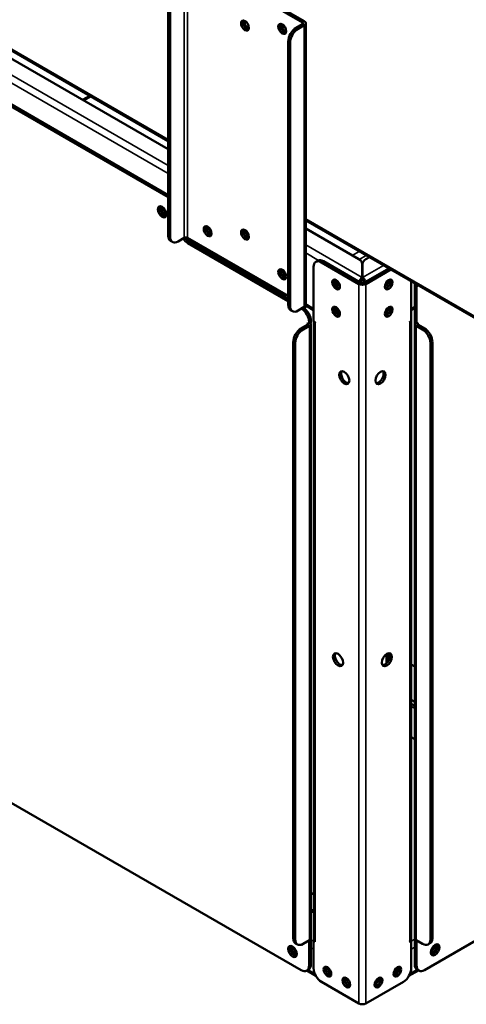
# Model space of a CAD drawing. Units: millimetres. Extents: x 65 to 5859, y 100 to 4100.
# Drawn here: x 4948 to 5108, y 2839 to 3193 of the extents above; entities that cross this region are included whole.
import ezdxf

# ---------------------------------------------------------------- set-up
doc = ezdxf.new("R2010")
doc.units = ezdxf.units.MM
doc.header["$LTSCALE"] = 20
doc.layers.add('Visible (ISO)', color=7, linetype='Continuous', lineweight=50)
doc.layers.add('Visible Narrow (ISO)', color=7, linetype='Continuous', lineweight=35)

msp = doc.modelspace()

# ---------------------------------------------------------------- linework, layer by layer
at = {"layer": 'Visible (ISO)'}
for p, q in [((5001.1, 3149.09), (4782.02, 3275.57)), ((5001.1, 3146.16), (4782.02, 3272.65)), ((5008, 3215.6), (5049.3, 3191.76)), ((5008.68, 3215.99), (5049.97, 3192.15)), ((5001.1, 3209.79), (5001.1, 3115.07)), ((5001.78, 3114.68), (5001.78, 3209.39)), ((5050.49, 3191.43), (5050.49, 3090.19)), ((5043.02, 3190.05), (5041.91, 3190.68)), ((5049.3, 3191.1), (5047.03, 3189.8)), ((5049.97, 3190.71), (5047.71, 3189.41)), ((5044.2, 3184.9), (5044.2, 3090.19)), ((5044.88, 3184.51), (5044.88, 3089.79)), ((4935.71, 3166.67), (5001.1, 3128.92)), ((5001.1, 3129.7), (4936.38, 3167.07)), ((4972.87, 3165.38), (4970.34, 3163.92)), ((5271.32, 2993.07), (5050.49, 3120.57)), ((5069.6, 3106.62), (5050.49, 3117.65)), ((5006.87, 3114.35), (5004.61, 3113.05)), ((5007.45, 3114.02), (5042.54, 3093.76)), ((5044.2, 3093.45), (5008, 3114.35)), ((5028.88, 3116.28), (5029.82, 3115.73)), ((5001.93, 3113.24), (5002.61, 3112.85)), ((5044.2, 3091.62), (5008.11, 3112.46)), ((5008.79, 3112.85), (5044.2, 3092.41)), ((5072.1, 3106.62), (5073.38, 3107.36)), ((5053.31, 3103.87), (5053.31, 3084.28)), ((5054.14, 3105.7), (5054.82, 3106.09)), ((5069.6, 3097.73), (5056.14, 3105.5)), ((5070.28, 3098.12), (5056.82, 3105.89)), ((5070.77, 3104.98), (5070.77, 3100.06)), ((5070.93, 3100.06), (5070.93, 3104.98)), ((5080.39, 3103.31), (5071.41, 3098.12)), ((5070.77, 3101.3), (5070.93, 3101.4)), ((5070.77, 3101.12), (5070.93, 3101.21)), ((5070.77, 3099.28), (5070.77, 3100.06)), ((5070.93, 3099.28), (5070.93, 3100.06)), ((5081.07, 3102.91), (5072.09, 3097.73)), ((5070.28, 3098.25), (5070.17, 3098.19)), ((5071.53, 3098.19), (5071.41, 3098.25)), ((5079.91, 3098.88), (5079.91, 3097.78)), ((5088.38, 3098.69), (5088.38, 3084.28)), ((5089.63, 3096.88), (5089.63, 3083.82)), ((5090.31, 3083.43), (5090.31, 3096.49)), ((5049.97, 3089.47), (5047.71, 3088.16)), ((5049.77, 3089.18), (5050.85, 3089.8)), ((5049.91, 3089.08), (5051.01, 3089.71)), ((5050.47, 3090.02), (5053.31, 3088.38)), ((5088.38, 3088.38), (5089.63, 3089.1)), ((5045.71, 3087.96), (5045.03, 3088.35)), ((5048.84, 3081.76), (5051.11, 3083.07)), ((5049.52, 3081.37), (5051.78, 3082.67)), ((5051.1, 3083.72), (5051.1, 3083.73)), ((5051.1, 3083.73), (5051.67, 3083.4)), ((5051.1, 3083.72), (5051.11, 3083.73)), ((5051.11, 3083.72), (5051.1, 3083.72)), ((5051.67, 3084.05), (5051.67, 3083.4)), ((5051.67, 3083.4), (5052.35, 3083.79)), ((5052.3, 3083.39), (5052.3, 2862.61)), ((5052.35, 3083.79), (5052.35, 3084.44)), ((5053.31, 3084.28), (5053.88, 3083.95)), ((5053.36, 3084.25), (5053.36, 2862.06)), ((5053.88, 3083.95), (5053.88, 3083.94)), ((5053.88, 3083.94), (5053.88, 3083.95)), ((5087.81, 3083.95), (5088.38, 3084.28)), ((5087.82, 3083.95), (5087.81, 3083.94)), ((5087.81, 3083.94), (5087.81, 3083.95)), ((5088.33, 2862.06), (5088.33, 3084.25)), ((5089.63, 3083.82), (5090.31, 3083.43)), ((5089.68, 2862.64), (5089.68, 3083.42)), ((5090.19, 3082.71), (5092.46, 3081.4)), ((5090.31, 3083.43), (5090.88, 3083.76)), ((5090.88, 3083.75), (5090.87, 3083.76)), ((5090.88, 3083.75), (5090.87, 3083.75)), ((5093.14, 3081.79), (5090.87, 3083.1)), ((5090.88, 3083.76), (5090.88, 3083.75)), ((5046.01, 2862.61), (5046.01, 3076.86)), ((5046.69, 2862.22), (5046.69, 3076.47)), ((5052.35, 3077.42), (5052.35, 2871.85)), ((5095.29, 3076.5), (5095.29, 2862.25)), ((5095.96, 3076.89), (5095.96, 2862.64)), ((5079.91, 2964.94), (5079.91, 2961.9)), ((5079.91, 2962), (5080.03, 2962.07)), ((5089.68, 2960.27), (5088.33, 2961.04)), ((5089.68, 2947.53), (5088.33, 2948.31)), ((5089.68, 2946.14), (5088.33, 2946.91)), ((5089.68, 2934.14), (5088.33, 2934.92)), ((5048.84, 2851.18), (4941.61, 2913.09)), ((5168.94, 2894.98), (5093.14, 2851.21)), ((5052.35, 2878.38), (5053.36, 2878.96)), ((5053.36, 2872.49), (5052.35, 2871.91)), ((5052.3, 2863.03), (5052.35, 2863)), ((5052.35, 2863), (5052.3, 2862.97)), ((5052.35, 2853.21), (5052.35, 2863)), ((5089.63, 2863.03), (5089.68, 2863.06)), ((5089.63, 2863.03), (5089.63, 2853.24)), ((5089.68, 2863), (5089.63, 2863.03)), ((5046.84, 2860.78), (5047.52, 2860.39)), ((5051.78, 2861.89), (5049.52, 2860.59)), ((5051.67, 2861.83), (5051.67, 2852.81)), ((5053.31, 2861.66), (5053.45, 2861.74)), ((5053.31, 2861.66), (5053.31, 2851.87)), ((5053.88, 2861.33), (5053.31, 2861.66)), ((5053.88, 2861.34), (5053.88, 2861.33)), ((5053.88, 2861.33), (5053.88, 2861.33)), ((5088.38, 2861.66), (5087.81, 2861.33)), ((5087.81, 2861.33), (5087.82, 2861.34)), ((5087.81, 2861.33), (5087.81, 2861.33)), ((5088.25, 2861.74), (5088.38, 2861.66)), ((5088.38, 2861.66), (5088.38, 2851.87)), ((5092.46, 2860.62), (5090.19, 2861.93)), ((5090.31, 2852.85), (5090.31, 2861.86)), ((5095.14, 2860.81), (5094.46, 2860.42)), ((5051.52, 2851.37), (5050.84, 2850.98)), ((5050.86, 2850.99), (5054.13, 2849.1)), ((5087.57, 2849.1), (5091.01, 2851.09)), ((5090.46, 2851.41), (5091.14, 2851.01)), ((5069.6, 2839.19), (5056.14, 2846.97)), ((5085.56, 2846.97), (5072.09, 2839.19))]:
    msp.add_line(p, q, dxfattribs=at)
for centre, major_axis in [((5028.65, 3190.61), (1, -1.73)), ((5042.05, 3189.41), (1, -1.73)), ((4998.89, 3123.66), (1.1, -1.91)), ((5015.24, 3116.71), (1, -1.73)), ((5028.65, 3115.5), (1, -1.73)), ((5042.05, 3101.22), (1, -1.73)), ((5061.4, 3097.57), (-0.98, 1.7)), ((5080.3, 3097.57), (-0.98, -1.7)), ((5061.4, 3087.77), (-0.98, 1.7)), ((5080.3, 3087.77), (-0.98, -1.7)), ((5064.34, 3064.06), (-1.28, 2.22)), ((5077.35, 3064.06), (-1.28, -2.22)), ((5062.08, 2962.71), (-1.28, 2.22)), ((5079.62, 2962.71), (-1.28, -2.22)), ((5045.73, 2857.88), (1.1, -1.91)), ((5096.98, 2858.46), (-1.1, -1.91)), ((5058.29, 2850.63), (-0.98, 1.7)), ((5083.41, 2850.63), (-0.98, -1.7)), ((5065.08, 2846.71), (-0.98, 1.7)), ((5076.62, 2846.71), (-0.98, -1.7))]:
    msp.add_ellipse(centre, major_axis=major_axis, ratio=0.57735, dxfattribs=at)
for centre, major_axis, start_param, end_param in [((5029.33, 3191.01), (-1, 1.73), 0.346291, 2.795302), ((5029.33, 3190.81), (-0.98, 1.7), 0.13404, 0.892747), ((5029.89, 3191.14), (0.98, -1.7), 3.682216, 5.596481), ((5048.73, 3191.43), (0.8, 0), 5.497787, 7.068583), ((5048.73, 3191.43), (1.76, 0), 5.497787, 7.068583), ((5042.73, 3189.8), (-1, 1.73), 0.346291, 2.795302), ((5042.73, 3189.6), (-0.98, 1.7), 0.13404, 0.892747), ((5043.3, 3189.93), (0.98, -1.7), 3.682216, 5.596481), ((5047.03, 3186.53), (-2, -3.46), 3.926991, 5.497787), ((5047.71, 3186.14), (2, 3.46), 0.785398, 2.356194), ((4999.57, 3124.05), (-1.1, 1.91), 0.313674, 2.827918), ((4999.57, 3124.12), (0.72, -1.25), 2.993226, 6.511509), ((5000.25, 3124.51), (0.72, -1.25), 3.825888, 5.639701), ((5015.92, 3117.1), (-1, 1.73), 0.346291, 2.795302), ((5016.03, 3117.16), (-1, 1.73), 0.407135, 2.734458), ((5016.71, 3117.55), (1, -1.73), 3.967836, 5.456942), ((5029.33, 3115.89), (-1, 1.73), 0.346291, 2.795302), ((5029.44, 3115.95), (-1, 1.73), 0.407135, 2.734458), ((5003.93, 3116.71), (-2, -3.46), 5.497787, 6.283185), ((5004.61, 3116.31), (-2, -3.46), 5.497787, 7.068583), ((5008.11, 3115.73), (2, -3.46), 4.854286, 5.497787), ((5007.43, 3114.03), (-0.8, 0), 3.926991, 5.497787), ((5008.79, 3116.12), (-2, 3.46), 1.722828, 2.356194), ((5030.12, 3116.35), (1, -1.73), 3.967836, 5.456942), ((5066.77, 3104.98), (4, 0), 0, 0.785398), ((5074.93, 3104.98), (-4, 0), 5.497787, 6.283185), ((5042.73, 3101.62), (-1, 1.73), 0.346291, 2.795302), ((5042.85, 3101.68), (-1, 1.73), 0.407135, 2.734458), ((5056.14, 3102.24), (-2, 3.46), 5.497787, 7.068583), ((5056.82, 3102.63), (-2, 3.46), 5.497787, 6.283185), ((5043.53, 3102.07), (1, -1.73), 3.967836, 5.456942), ((5062.14, 3097.93), (-1, 1.73), 0.351781, 1.815187), ((5062.08, 3097.96), (-0.98, 1.7), 0.353665, 2.787928), ((5062.82, 3098.32), (1, -1.73), 3.90699, 5.476978), ((5070.85, 3098.45), (-1.76, 0), 0.785398, 2.356194), ((5070.85, 3098.58), (0.8, 0), 3.926991, 5.497787), ((5070.85, 3098.45), (-0.8, 0), 0.785398, 2.356194), ((5078.88, 3098.32), (1, 1.73), 3.9478, 5.517788), ((5079.62, 3097.96), (-0.98, -1.7), 0.353665, 2.787928), ((5079.56, 3097.93), (1, 1.73), 4.467998, 5.931405), ((5092.46, 3098.51), (-2, -3.46), 5.202485, 5.497787), ((5093.14, 3098.12), (2, 3.46), 2.060892, 2.356194), ((5042.54, 3092.32), (0.88, -1.52), 1.599738, 2.356194), ((5047.03, 3091.82), (-2, -3.46), 5.497787, 6.283185), ((5047.71, 3091.43), (-2, -3.46), 5.497787, 7.068583), ((5048.84, 3085.68), (2, -3.46), 0.785398, 2.316954), ((5049.52, 3086.07), (-2, 3.46), 3.926991, 5.458547), ((5048.73, 3090.19), (1.76, 0), 5.497787, 6.283185), ((5062.14, 3088.13), (-1, 1.73), 0.351781, 1.815187), ((5062.08, 3088.16), (-0.98, 1.7), 0.353665, 2.787928), ((5062.82, 3088.52), (1, -1.73), 3.90699, 5.476978), ((5078.88, 3088.52), (1, 1.73), 3.9478, 5.517788), ((5079.62, 3088.16), (-0.98, -1.7), 0.353665, 2.787928), ((5079.56, 3088.13), (1, 1.73), 4.467998, 5.931405), ((5048.84, 3078.49), (-2, -3.46), 3.926991, 5.497787), ((5050.54, 3083.39), (0.8, 0), 5.497787, 7.068583), ((5050.54, 3083.39), (1.76, 0), 5.497787, 6.601818), ((5055.12, 3084.67), (1.76, 0), 3.831608, 3.926991), ((5086.57, 3084.67), (1.76, 0), 5.497787, 5.59317), ((5091.44, 3083.42), (-1.76, 0), 5.964552, 7.068583), ((5091.44, 3083.42), (-0.8, 0), 5.497787, 7.068583), ((5093.14, 3078.53), (-2, 3.46), 3.926991, 5.497787), ((5049.52, 3078.1), (2, 3.46), 0.785398, 2.356194), ((5092.46, 3078.13), (2, -3.46), 0.785398, 2.356194), ((5049.52, 3079.05), (2, -3.46), 0.785398, 0.974071), ((5065.02, 3064.45), (-1.28, 2.22), 0.268375, 2.873218), ((5076.67, 3064.45), (-1.28, -2.22), 0.268375, 2.873218), ((5062.76, 2963.11), (-1.28, 2.22), 0.268375, 2.873218), ((5078.94, 2963.11), (-1.28, -2.22), 0.268375, 2.873218), ((5049.52, 2873.48), (-2, 3.46), 3.738318, 3.926991), ((5048.84, 2864.24), (-2, -3.46), 5.497787, 6.283185), ((5050.54, 2862.61), (1.76, 0), 5.497787, 6.283185), ((5091.44, 2862.64), (-1.76, 0), 0, 0.785398), ((5093.14, 2864.28), (2, -3.46), 0, 0.785398), ((5046.41, 2858.27), (-1.1, 1.91), 0.313674, 2.827918), ((5046.24, 2858.37), (0.72, -1.25), 2.889586, 6.818986), ((5046.92, 2858.76), (0.72, -1.25), 3.742578, 5.792303), ((5049.52, 2863.85), (-2, -3.46), 5.497787, 7.068583), ((5055.12, 2862.06), (-1.76, 0), 0, 0.785398), ((5086.57, 2862.06), (1.76, 0), 5.497787, 6.283185), ((5092.46, 2863.89), (2, -3.46), 5.497787, 7.068583), ((5096.3, 2858.86), (0.72, 1.25), 2.90323, 6.521548), ((5095.63, 2859.25), (0.72, 1.25), 3.771477, 5.653301), ((5096.3, 2858.86), (-1.1, -1.91), 0.313674, 2.827918), ((5048.84, 2854.45), (2, -3.46), 5.497787, 7.068583), ((5049.52, 2854.84), (2, -3.46), 0, 0.785398), ((5056.14, 2850.23), (-2, 3.46), 0.785398, 2.356194), ((5058.97, 2851.02), (-0.98, 1.7), 0.353665, 2.787928), ((5059.65, 2851.41), (1, -1.73), 3.907799, 5.516979), ((5082.05, 2851.41), (1, 1.73), 3.907799, 5.516979), ((5082.73, 2851.02), (-0.98, -1.7), 0.353665, 2.787928), ((5085.56, 2850.23), (-2, -3.46), 0.785398, 2.356194), ((5092.46, 2854.87), (-2, -3.46), 5.497787, 6.283185), ((5093.14, 2854.48), (-2, -3.46), 5.497787, 7.068583), ((5065.76, 2847.1), (-0.98, 1.7), 0.353665, 2.787928), ((5066.44, 2847.49), (1, -1.73), 3.907799, 5.516979), ((5075.26, 2847.49), (1, 1.73), 3.907799, 5.516979), ((5075.94, 2847.1), (-0.98, -1.7), 0.353665, 2.787928), ((5070.85, 2839.91), (-1.76, 0), 0.785398, 2.356194)]:
    msp.add_ellipse(centre, major_axis=major_axis, ratio=0.57735, start_param=start_param, end_param=end_param, dxfattribs=at)
for points, knots in [([(5070.77, 3100.06), (5070.33, 3099.79), (5069.9, 3099.19), (5069.71, 3098.59), (5069.7, 3098.55), (5069.69, 3098.51), (5069.68, 3098.47)], [0, 0, 0, 0, 1.109068, 1.109068, 1.109068, 1.181359, 1.181359, 1.181359, 1.181359]), ([(5072.02, 3098.47), (5071.91, 3098.86), (5071.71, 3099.26), (5071.46, 3099.58), (5071.3, 3099.78), (5071.11, 3099.95), (5070.93, 3100.06)], [0.389438, 0.389438, 0.389438, 0.389438, 1.109068, 1.109068, 1.109068, 1.570796, 1.570796, 1.570796, 1.570796]), ([(5070.28, 3098.25), (5070.26, 3098.56), (5070.43, 3098.96), (5070.66, 3099.18), (5070.69, 3099.22), (5070.73, 3099.25), (5070.77, 3099.28)], [0, 0, 0, 0, 1.350716, 1.350716, 1.350716, 1.570796, 1.570796, 1.570796, 1.570796]), ([(5071.41, 3098.25), (5071.44, 3098.56), (5071.27, 3098.96), (5071.04, 3099.18), (5071, 3099.22), (5070.97, 3099.25), (5070.93, 3099.28)], [0, 0, 0, 0, 1.350716, 1.350716, 1.350716, 1.570796, 1.570796, 1.570796, 1.570796])]:
    msp.add_open_spline(points, degree=3, knots=knots, dxfattribs=at)
at = {"layer": 'Visible Narrow (ISO)'}
for p, q in [((4782.02, 3276.11), (5001.1, 3149.63)), ((4782.02, 3266.77), (5001.1, 3140.29)), ((5001.1, 3137.41), (4782.02, 3263.9)), ((5006.87, 3215.6), (5006.87, 3114.35)), ((5008, 3215.6), (5008, 3114.35)), ((5049.97, 3192.15), (5049.3, 3191.76)), ((5049.3, 3191.76), (5049.3, 3191.1)), ((5047.71, 3189.41), (5047.03, 3189.8)), ((5049.97, 3190.71), (5049.3, 3191.1)), ((5049.97, 3089.47), (5049.97, 3190.71)), ((5044.2, 3184.9), (5044.88, 3184.51)), ((4973.39, 3165.08), (4970.86, 3163.62)), ((5050.49, 3121.11), (5270.99, 2993.81)), ((5001.78, 3114.68), (5001.1, 3115.07)), ((5008.11, 3112.46), (5008.79, 3112.85)), ((5050.49, 3111.77), (5070.77, 3100.06)), ((5055.12, 3106.22), (5050.49, 3108.9)), ((5069.73, 3109.46), (5067.2, 3108)), ((5072.22, 3108.02), (5069.69, 3106.56)), ((5056.14, 3105.5), (5056.82, 3105.89)), ((5070.93, 3100.06), (5078.47, 3104.42)), ((5069.6, 3097.73), (5070.28, 3098.12)), ((5069.6, 2839.19), (5069.6, 3097.73)), ((5072.09, 3097.73), (5071.41, 3098.12)), ((5072.09, 2839.19), (5072.09, 3097.73)), ((5079.39, 3098.26), (5079.39, 3097.09)), ((5089.63, 3096.88), (5090.31, 3096.49)), ((5043.11, 3094.09), (5042.54, 3093.76)), ((5042.54, 3093.76), (5042.54, 3093.37)), ((5044.88, 3089.79), (5044.2, 3090.19)), ((5050.49, 3090.61), (5053.31, 3088.98)), ((5088.38, 3088.98), (5089.63, 3089.7)), ((5049.52, 3081.37), (5048.84, 3081.76)), ((5051.11, 3083.07), (5051.11, 3083.72)), ((5051.11, 3083.72), (5051.11, 3083.72)), ((5051.78, 3082.67), (5051.11, 3083.07)), ((5051.67, 3084.05), (5052.35, 3084.44)), ((5051.78, 2861.89), (5051.78, 3082.67)), ((5053.88, 3083.95), (5053.88, 2861.34)), ((5053.88, 3083.95), (5053.88, 3083.95)), ((5087.81, 3083.95), (5087.82, 3083.95)), ((5087.82, 2861.34), (5087.82, 3083.95)), ((5090.87, 3083.1), (5090.19, 3082.71)), ((5090.19, 3082.71), (5090.19, 2861.93)), ((5090.87, 3083.75), (5090.87, 3083.1)), ((5090.87, 3083.75), (5090.87, 3083.75)), ((5093.14, 3081.79), (5092.46, 3081.4)), ((5046.01, 3076.86), (5046.69, 3076.47)), ((5052.35, 3077.42), (5052.3, 3077.39)), ((5095.29, 3076.5), (5095.96, 3076.89)), ((5079.39, 2964.66), (5079.39, 2961.34)), ((5088.33, 2946.02), (5089.68, 2945.24)), ((5053.36, 2873.09), (5052.35, 2872.5)), ((5052.35, 2871.85), (5052.3, 2871.82)), ((5046.69, 2862.22), (5046.01, 2862.61)), ((5095.96, 2862.64), (5095.29, 2862.25)), ((5052.35, 2862.09), (5053.31, 2861.53)), ((5053.31, 2858.66), (5052.35, 2859.21)), ((5088.38, 2861.53), (5089.63, 2862.25)), ((5089.63, 2859.38), (5088.38, 2858.66)), ((5052.35, 2853.21), (5051.67, 2852.81)), ((5090.31, 2852.85), (5089.63, 2853.24)), ((5051.37, 2851.29), (5053.72, 2849.93)), ((5087.97, 2849.93), (5090.49, 2851.39))]:
    msp.add_line(p, q, dxfattribs=at)

doc.saveas('drawing.dxf')
